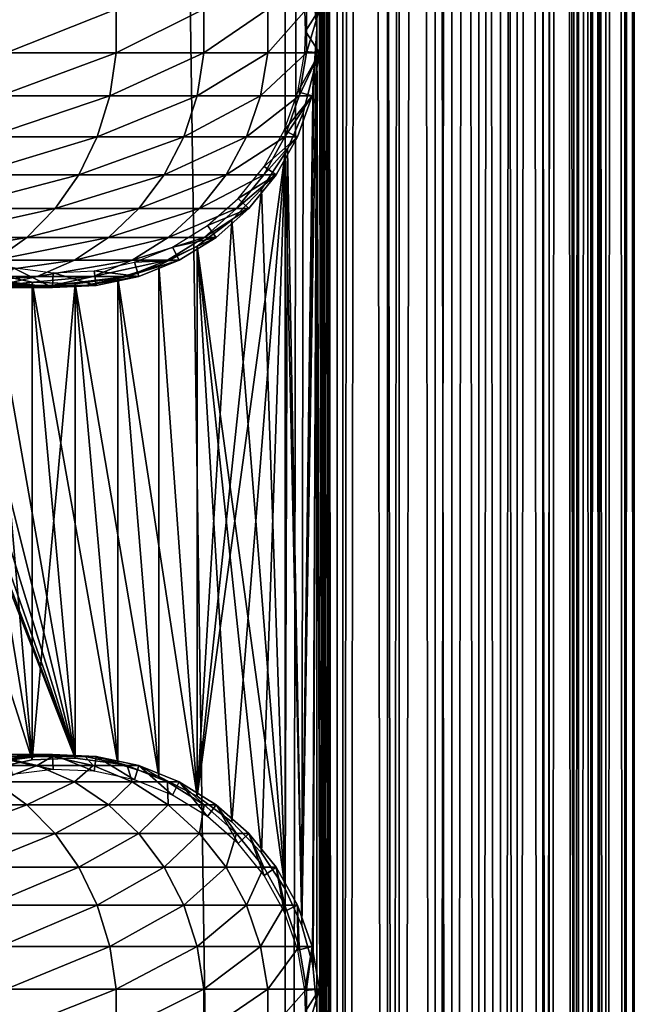
# Model space of a CAD drawing. Extents: x 0 to 600, y 0 to 1532.
# Drawn here: x 574 to 600, y 241 to 283 of the extents above; entities that cross this region are included whole.
import ezdxf

# ---------------------------------------------------------------- set-up
doc = ezdxf.new("R2010")
doc.units = 0
doc.header["$MEASUREMENT"] = 0

msp = doc.modelspace()

# ---------------------------------------------------------------- linework, layer by layer
for points in [[(563, 1.50001, 31.5), (585.000061, 1.50001, 31.5), (563, 1530.499878, 31.5)], [(563, 1530.499878, 31.5), (585.000061, 1.50001, 31.5), (585.000061, 1530.499878, 31.5)], [(585.000061, 1.50001, 30.000002), (563, 1.50001, 30.000002), (585.000061, 1530.499878, 30.000002)], [(585.000061, 1530.499878, 30.000002), (563, 1.50001, 30.000002), (563, 1530.499878, 30.000002)], [(587.222046, 1.50001, 31.684122), (587.222046, 1530.499878, 31.684122), (585.000061, 1530.499878, 31.5)], [(587.222046, 1.50001, 31.684122), (585.000061, 1530.499878, 31.5), (585.000061, 1.50001, 31.5)], [(587.468933, 1530.499878, 30.204582), (587.468933, 1.50001, 30.204582), (585.000061, 1.50001, 30.000002)], [(587.468933, 1530.499878, 30.204582), (585.000061, 1.50001, 30.000002), (585.000061, 1530.499878, 30.000002)], [(586.349609, 745.091675, 58.432369), (587.222046, 1530.499878, 58.31588), (587.222046, 1.50001, 58.31588)], [(586.349609, 367.089691, 59.939159), (587.468933, 1.50001, 59.795422), (587.468933, 1530.499878, 59.795422)], [(587.222046, 1.50001, 58.31588), (587.222046, 1530.499878, 58.31588), (589.383484, 1530.499878, 57.768536)], [(587.222046, 1.50001, 58.31588), (589.383484, 1530.499878, 57.768536), (589.383484, 1.50001, 57.768536)], [(589.383484, 1.50001, 32.231468), (589.383484, 1530.499878, 32.231468), (587.222046, 1530.499878, 31.684122)], [(589.383484, 1.50001, 32.231468), (587.222046, 1530.499878, 31.684122), (587.222046, 1.50001, 31.684122)], [(587.468933, 1530.499878, 59.795422), (587.468933, 1.50001, 59.795422), (589.870483, 1.50001, 59.18726)], [(587.468933, 1530.499878, 59.795422), (589.870483, 1.50001, 59.18726), (589.870483, 1530.499878, 59.18726)], [(589.870483, 1530.499878, 30.812744), (589.870483, 1.50001, 30.812744), (587.468933, 1.50001, 30.204582)], [(589.870483, 1530.499878, 30.812744), (587.468933, 1.50001, 30.204582), (587.468933, 1530.499878, 30.204582)], [(589.383484, 1.50001, 57.768536), (589.383484, 1530.499878, 57.768536), (591.425293, 1530.499878, 56.872898)], [(589.383484, 1.50001, 57.768536), (591.425293, 1530.499878, 56.872898), (591.425293, 1.50001, 56.872898)], [(591.425293, 1.50001, 33.127106), (591.425293, 1530.499878, 33.127106), (589.383484, 1530.499878, 32.231468)], [(591.425293, 1.50001, 33.127106), (589.383484, 1530.499878, 32.231468), (589.383484, 1.50001, 32.231468)], [(589.870483, 1530.499878, 59.18726), (589.870483, 1.50001, 59.18726), (592.139221, 1.50001, 58.192108)], [(589.870483, 1530.499878, 59.18726), (592.139221, 1.50001, 58.192108), (592.139221, 1530.499878, 58.192108)], [(592.139221, 1530.499878, 31.807896), (592.139221, 1.50001, 31.807896), (589.870483, 1.50001, 30.812744)], [(592.139221, 1530.499878, 31.807896), (589.870483, 1.50001, 30.812744), (589.870483, 1530.499878, 30.812744)], [(591.425293, 1.50001, 56.872898), (591.425293, 1530.499878, 56.872898), (593.29187, 1530.499878, 55.6534)], [(591.425293, 1.50001, 56.872898), (593.29187, 1530.499878, 55.6534), (593.29187, 1.50001, 55.6534)], [(593.29187, 1.50001, 34.346603), (593.29187, 1530.499878, 34.346603), (591.425293, 1530.499878, 33.127106)], [(593.29187, 1.50001, 34.346603), (591.425293, 1530.499878, 33.127106), (591.425293, 1.50001, 33.127106)], [(592.139221, 1530.499878, 58.192108), (592.139221, 1.50001, 58.192108), (594.213257, 1.50001, 56.837112)], [(592.139221, 1530.499878, 58.192108), (594.213257, 1.50001, 56.837112), (594.213257, 1530.499878, 56.837112)], [(594.213257, 1530.499878, 33.162891), (594.213257, 1.50001, 33.162891), (592.139221, 1.50001, 31.807896)], [(594.213257, 1530.499878, 33.162891), (592.139221, 1.50001, 31.807896), (592.139221, 1530.499878, 31.807896)], [(593.29187, 1.50001, 55.6534), (593.29187, 1530.499878, 55.6534), (594.932312, 1530.499878, 54.143303)], [(593.29187, 1.50001, 55.6534), (594.932312, 1530.499878, 54.143303), (594.932312, 1.50001, 54.143303)], [(594.932312, 1.50001, 35.856701), (594.932312, 1530.499878, 35.856701), (593.29187, 1530.499878, 34.346603)], [(594.932312, 1.50001, 35.856701), (593.29187, 1530.499878, 34.346603), (593.29187, 1.50001, 34.346603)], [(594.213257, 1530.499878, 56.837112), (594.213257, 1.50001, 56.837112), (596.035828, 1.50001, 55.159225)], [(594.213257, 1530.499878, 56.837112), (596.035828, 1.50001, 55.159225), (596.035828, 1530.499878, 55.159225)], [(596.035828, 1530.499878, 34.840778), (596.035828, 1.50001, 34.840778), (594.213257, 1.50001, 33.162891)], [(596.035828, 1530.499878, 34.840778), (594.213257, 1.50001, 33.162891), (594.213257, 1530.499878, 33.162891)], [(594.932312, 1.50001, 54.143303), (594.932312, 1530.499878, 54.143303), (596.301819, 1530.499878, 52.383804)], [(594.932312, 1.50001, 54.143303), (596.301819, 1530.499878, 52.383804), (596.301819, 1.50001, 52.383804)], [(596.301819, 1.50001, 37.616199), (596.301819, 1530.499878, 37.616199), (594.932312, 1530.499878, 35.856701)], [(596.301819, 1.50001, 37.616199), (594.932312, 1530.499878, 35.856701), (594.932312, 1.50001, 35.856701)], [(596.035828, 1530.499878, 55.159225), (596.035828, 1.50001, 55.159225), (597.557556, 1.50001, 53.204224)], [(596.035828, 1530.499878, 55.159225), (597.557556, 1.50001, 53.204224), (597.557556, 1530.499878, 53.204224)], [(597.557556, 1530.499878, 36.79578), (597.557556, 1.50001, 36.79578), (596.035828, 1.50001, 34.840778)], [(597.557556, 1530.499878, 36.79578), (596.035828, 1.50001, 34.840778), (596.035828, 1530.499878, 34.840778)], [(596.301819, 1.50001, 52.383804), (596.301819, 1530.499878, 52.383804), (597.362976, 1530.499878, 50.422894)], [(596.301819, 1.50001, 52.383804), (597.362976, 1530.499878, 50.422894), (597.362976, 1.50001, 50.422894)], [(597.362976, 1.50001, 39.57711), (597.362976, 1530.499878, 39.57711), (596.301819, 1530.499878, 37.616199)], [(597.362976, 1.50001, 39.57711), (596.301819, 1530.499878, 37.616199), (596.301819, 1.50001, 37.616199)], [(597.362976, 1.50001, 50.422894), (597.362976, 1530.499878, 50.422894), (598.086975, 1530.499878, 48.314056)], [(597.362976, 1.50001, 50.422894), (598.086975, 1530.499878, 48.314056), (598.086975, 1.50001, 48.314056)], [(598.086975, 1.50001, 41.685947), (598.086975, 1530.499878, 41.685947), (597.362976, 1530.499878, 39.57711)], [(598.086975, 1.50001, 41.685947), (597.362976, 1530.499878, 39.57711), (597.362976, 1.50001, 39.57711)], [(597.557556, 1530.499878, 53.204224), (597.557556, 1.50001, 53.204224), (598.736633, 1.50001, 51.025433)], [(597.557556, 1530.499878, 53.204224), (598.736633, 1.50001, 51.025433), (598.736633, 1530.499878, 51.025433)], [(598.736633, 1530.499878, 38.974571), (598.736633, 1.50001, 38.974571), (597.557556, 1.50001, 36.79578)], [(598.736633, 1530.499878, 38.974571), (597.557556, 1.50001, 36.79578), (597.557556, 1530.499878, 36.79578)], [(598.086975, 1.50001, 48.314056), (598.086975, 1530.499878, 48.314056), (598.453857, 1530.499878, 46.114826)], [(598.086975, 1.50001, 48.314056), (598.453857, 1530.499878, 46.114826), (598.453857, 1.50001, 46.114826)], [(598.453857, 1.50001, 43.885178), (598.453857, 1530.499878, 43.885178), (598.086975, 1530.499878, 41.685947)], [(598.453857, 1.50001, 43.885178), (598.086975, 1530.499878, 41.685947), (598.086975, 1.50001, 41.685947)], [(598.453857, 1.50001, 46.114826), (598.453857, 1530.499878, 46.114826), (598.453857, 1530.499878, 43.885178)], [(598.453857, 1.50001, 46.114826), (598.453857, 1530.499878, 43.885178), (598.453857, 1.50001, 43.885178)], [(598.736633, 1530.499878, 51.025433), (598.736633, 1.50001, 51.025433), (599.541016, 1.50001, 48.682285)], [(598.736633, 1530.499878, 51.025433), (599.541016, 1.50001, 48.682285), (599.541016, 1530.499878, 48.682285)], [(599.541016, 1530.499878, 41.317719), (599.541016, 1.50001, 41.317719), (598.736633, 1.50001, 38.974571)], [(599.541016, 1530.499878, 41.317719), (598.736633, 1.50001, 38.974571), (598.736633, 1530.499878, 38.974571)], [(599.541016, 1530.499878, 48.682285), (599.541016, 1.50001, 48.682285), (599.948792, 1.50001, 46.238689)], [(599.541016, 1530.499878, 48.682285), (599.948792, 1.50001, 46.238689), (599.948792, 1530.499878, 46.238689)], [(599.948792, 1530.499878, 43.761314), (599.948792, 1.50001, 43.761314), (599.541016, 1.50001, 41.317719)], [(599.948792, 1530.499878, 43.761314), (599.541016, 1.50001, 41.317719), (599.541016, 1530.499878, 41.317719)], [(599.948792, 1530.499878, 46.238689), (599.948792, 1.50001, 46.238689), (599.948792, 1.50001, 43.761314)], [(599.948792, 1530.499878, 46.238689), (599.948792, 1.50001, 43.761314), (599.948792, 1530.499878, 43.761314)], [(586.349609, 661.091675, 58.432369), (586.349609, 745.091675, 58.432369), (587.222046, 1.50001, 58.31588)], [(586.349609, 661.091675, 58.432369), (587.222046, 1.50001, 58.31588), (586.349609, 619.091675, 58.432369)], [(586.349609, 619.091675, 58.432369), (587.222046, 1.50001, 58.31588), (586.349609, 577.091675, 58.432369)], [(586.349609, 535.091675, 58.432369), (586.349609, 577.091675, 58.432369), (587.222046, 1.50001, 58.31588)], [(586.349609, 535.091675, 58.432369), (587.222046, 1.50001, 58.31588), (586.349609, 451.091705, 58.432369)], [(586.349609, 451.091705, 58.432369), (587.222046, 1.50001, 58.31588), (586.349609, 409.091705, 58.432369)], [(586.349609, 367.091705, 58.432369), (586.349609, 409.091705, 58.432369), (587.222046, 1.50001, 58.31588)], [(586.349609, 367.091705, 58.432369), (587.222046, 1.50001, 58.31588), (586.349609, 325.091675, 58.432369)], [(586.349609, 367.089691, 59.939159), (586.349609, 325.089661, 59.939159), (587.468933, 1.50001, 59.795422)], [(586.349609, 325.091675, 58.432369), (586.349609, 283.091705, 58.432369), (586.198669, 284.805542, 58.446674)], [(586.349609, 325.089661, 59.939159), (586.198853, 284.804718, 59.952019), (586.349609, 283.089661, 59.939159)], [(586.349609, 325.091675, 58.432369), (587.222046, 1.50001, 58.31588), (586.349609, 283.091705, 58.432369)], [(586.349609, 325.089661, 59.939159), (586.349609, 283.089661, 59.939159), (587.468933, 1.50001, 59.795422)], [(573.03656, 282.067108, 126.545372), (577.757385, 282.067108, 119.480186), (577.757385, 283.932861, 119.480186)], [(573.03656, 282.067108, 126.545372), (577.757385, 283.932861, 119.480186), (573.03656, 283.932861, 126.545372)], [(577.757385, 282.067108, 119.480186), (581.515564, 282.067108, 111.859261), (581.515564, 283.932861, 111.859261)], [(577.757385, 282.067108, 119.480186), (581.515564, 283.932861, 111.859261), (577.757385, 283.932861, 119.480186)], [(581.515564, 282.067108, 111.859261), (584.246887, 282.067108, 103.812988), (584.246887, 283.932861, 103.812988)], [(581.515564, 282.067108, 111.859261), (584.246887, 283.932861, 103.812988), (581.515564, 283.932861, 111.859261)], [(584.246887, 282.067108, 103.812988), (585.904602, 282.067108, 95.479027), (585.904602, 283.932861, 95.479027)], [(584.246887, 282.067108, 103.812988), (585.904602, 283.932861, 95.479027), (584.246887, 283.932861, 103.812988)], [(586.460327, 283.932861, 61.067001), (585.867554, 283, 56.567001), (585.8302, 283.879211, 56.567001)], [(586.460327, 282.067108, 61.067001), (585.867554, 283, 56.567001), (586.460327, 283.932861, 61.067001)], [(585.904602, 282.067108, 95.479027), (586.460327, 282.067108, 87), (586.460327, 283.932861, 87)], [(585.904602, 282.067108, 95.479027), (586.460327, 283.932861, 87), (585.904602, 283.932861, 95.479027)], [(586.460327, 282.067108, 87), (586.460327, 282.067108, 61.067001), (586.460327, 283.932861, 61.067001)], [(586.460327, 282.067108, 87), (586.460327, 283.932861, 61.067001), (586.460327, 283.932861, 87)], [(586.349609, 283.091705, 58.432369), (586.158386, 243.029953, 58.450207), (585.710266, 244.670593, 58.481304)], [(586.349609, 283.091705, 58.432369), (585.710266, 244.670593, 58.481304), (586.231567, 281.401367, 58.443707)], [(586.23114, 281.398132, 59.949398), (585.710388, 244.670059, 59.98317), (586.349609, 283.089661, 59.939159)], [(586.349609, 283.089661, 59.939159), (585.710388, 244.670059, 59.98317), (586.158508, 243.029327, 59.955196)], [(586.460327, 282.067108, 61.067001), (585.8302, 282.120758, 56.567001), (585.867554, 283, 56.567001)], [(586.198669, 242.805542, 58.446674), (586.158386, 243.029953, 58.450207), (586.349609, 283.091705, 58.432369)], [(586.349609, 283.089661, 59.939159), (586.158508, 243.029327, 59.955196), (586.198853, 242.804733, 59.952019)], [(586.349609, 241.091705, 58.432369), (586.198669, 242.805542, 58.446674), (586.349609, 283.091705, 58.432369)], [(586.198853, 242.804733, 59.952019), (586.349609, 241.089676, 59.939159), (586.349609, 283.089661, 59.939159)], [(586.349609, 241.091705, 58.432369), (586.349609, 283.091705, 58.432369), (587.222046, 1.50001, 58.31588)], [(587.468933, 1.50001, 59.795422), (586.349609, 283.089661, 59.939159), (586.349609, 241.089676, 59.939159)], [(572.786377, 280.228241, 126.353416), (577.484253, 280.228241, 119.322533), (577.757385, 282.067108, 119.480186)], [(572.786377, 280.228241, 126.353416), (577.757385, 282.067108, 119.480186), (573.03656, 282.067108, 126.545372)], [(577.484253, 280.228241, 119.322533), (581.224243, 280.228241, 111.738602), (581.515564, 282.067108, 111.859261)], [(577.484253, 280.228241, 119.322533), (581.515564, 282.067108, 111.859261), (577.757385, 282.067108, 119.480186)], [(581.224243, 280.228241, 111.738602), (583.942383, 280.228241, 103.731377), (584.246887, 282.067108, 103.812988)], [(581.224243, 280.228241, 111.738602), (584.246887, 282.067108, 103.812988), (581.515564, 282.067108, 111.859261)], [(583.942383, 280.228241, 103.731377), (585.592041, 280.228241, 95.437874), (585.904602, 282.067108, 95.479027)], [(583.942383, 280.228241, 103.731377), (585.904602, 282.067108, 95.479027), (584.246887, 282.067108, 103.812988)], [(585.53302, 280.387604, 56.567001), (585.8302, 282.120758, 56.567001), (586.460327, 282.067108, 61.067001)], [(586.14502, 280.228241, 61.067001), (585.53302, 280.387604, 56.567001), (586.460327, 282.067108, 61.067001)], [(585.592041, 280.228241, 95.437874), (586.14502, 280.228241, 87), (586.460327, 282.067108, 87)], [(585.592041, 280.228241, 95.437874), (586.460327, 282.067108, 87), (585.904602, 282.067108, 95.479027)], [(586.14502, 280.228241, 87), (586.14502, 280.228241, 61.067001), (586.460327, 282.067108, 61.067001)], [(586.14502, 280.228241, 87), (586.460327, 282.067108, 61.067001), (586.460327, 282.067108, 87)], [(586.231567, 281.401367, 58.443707), (585.710266, 244.670593, 58.481304), (586.193909, 281.166107, 58.447109)], [(585.710266, 244.670593, 58.481304), (585.768677, 279.496277, 58.4781), (586.193909, 281.166107, 58.447109)], [(586.23114, 281.398132, 59.949398), (586.193665, 281.164612, 59.952435), (585.710388, 244.670059, 59.98317)], [(585.768127, 279.494324, 59.980324), (585.710388, 244.670059, 59.98317), (586.193665, 281.164612, 59.952435)], [(572.293274, 278.469086, 125.975044), (576.946045, 278.469086, 119.011757), (577.484253, 280.228241, 119.322533)], [(572.293274, 278.469086, 125.975044), (577.484253, 280.228241, 119.322533), (572.786377, 280.228241, 126.353416)], [(576.946045, 278.469086, 119.011757), (580.650024, 278.469086, 111.50074), (581.224243, 280.228241, 111.738602)], [(576.946045, 278.469086, 119.011757), (581.224243, 280.228241, 111.738602), (577.484253, 280.228241, 119.322533)], [(580.650024, 278.469086, 111.50074), (583.34198, 278.469086, 103.570503), (583.942383, 280.228241, 103.731377)], [(580.650024, 278.469086, 111.50074), (583.942383, 280.228241, 103.731377), (581.224243, 280.228241, 111.738602)], [(583.34198, 278.469086, 103.570503), (584.97583, 278.469086, 95.35675), (585.592041, 280.228241, 95.437874)], [(583.34198, 278.469086, 103.570503), (585.592041, 280.228241, 95.437874), (583.942383, 280.228241, 103.731377)], [(586.14502, 280.228241, 61.067001), (584.947205, 278.729584, 56.567001), (585.53302, 280.387604, 56.567001)], [(585.523499, 278.469086, 61.067001), (584.947205, 278.729584, 56.567001), (586.14502, 280.228241, 61.067001)], [(584.97583, 278.469086, 95.35675), (585.523499, 278.469086, 87), (586.14502, 280.228241, 87)], [(584.97583, 278.469086, 95.35675), (586.14502, 280.228241, 87), (585.592041, 280.228241, 95.437874)], [(585.523499, 278.469086, 87), (585.523499, 278.469086, 61.067001), (586.14502, 280.228241, 61.067001)], [(585.523499, 278.469086, 87), (586.14502, 280.228241, 61.067001), (586.14502, 280.228241, 87)], [(585.097656, 277.939606, 59.999683), (585.710388, 244.670059, 59.98317), (585.768127, 279.494324, 59.980324)], [(585.710266, 244.670593, 58.481304), (585.099487, 277.943085, 58.499634), (585.768677, 279.496277, 58.4781)], [(575.995544, 251.838684, 58.500004), (565.616943, 278.522461, 58.500004), (566.517944, 276.913544, 58.500004)], [(575.995544, 251.838684, 58.500004), (574.153076, 251.766052, 58.500004), (565.616943, 278.522461, 58.500004)], [(565.616943, 278.522461, 58.500004), (574.153076, 251.766052, 58.500004), (572.349426, 251.382507, 58.500004)], [(585.523499, 278.469086, 61.067001), (584.089661, 277.194397, 56.567001), (584.947205, 278.729584, 56.567001)], [(571.571411, 276.840271, 125.421135), (576.157959, 276.840271, 118.556808), (576.946045, 278.469086, 119.011757)], [(571.571411, 276.840271, 125.421135), (576.946045, 278.469086, 119.011757), (572.293274, 278.469086, 125.975044)], [(576.157959, 276.840271, 118.556808), (579.809387, 276.840271, 111.152527), (580.650024, 278.469086, 111.50074)], [(576.157959, 276.840271, 118.556808), (580.650024, 278.469086, 111.50074), (576.946045, 278.469086, 119.011757)], [(579.809387, 276.840271, 111.152527), (582.463074, 276.840271, 103.335007), (583.34198, 278.469086, 103.570503)], [(579.809387, 276.840271, 111.152527), (583.34198, 278.469086, 103.570503), (580.650024, 278.469086, 111.50074)], [(582.463074, 276.840271, 103.335007), (584.073669, 276.840271, 95.237984), (584.97583, 278.469086, 95.35675)], [(582.463074, 276.840271, 103.335007), (584.97583, 278.469086, 95.35675), (583.34198, 278.469086, 103.570503)], [(584.073669, 276.840271, 95.237984), (584.613647, 276.840271, 87), (585.523499, 278.469086, 87)], [(584.073669, 276.840271, 95.237984), (585.523499, 278.469086, 87), (584.97583, 278.469086, 95.35675)], [(584.613647, 276.840271, 61.067001), (584.089661, 277.194397, 56.567001), (585.523499, 278.469086, 61.067001)], [(584.613647, 276.840271, 87), (584.613647, 276.840271, 61.067001), (585.523499, 278.469086, 61.067001)], [(584.613647, 276.840271, 87), (585.523499, 278.469086, 61.067001), (585.523499, 278.469086, 87)], [(582.70575, 249.11174, 60.000004), (585.000061, 277.758575, 60.000004), (581.228027, 250.214783, 60.000004)], [(581.228027, 250.214783, 60.000004), (585.000061, 277.758575, 60.000004), (583.975281, 276.225555, 60.000004)], [(583.975281, 247.774429, 60.000004), (585.000061, 277.758575, 60.000004), (582.70575, 249.11174, 60.000004)], [(583.975281, 276.225555, 58.500004), (585.000061, 277.758575, 58.500004), (585.000061, 246.241425, 58.500004)], [(583.975281, 247.774429, 60.000004), (585.000061, 246.241425, 60.000004), (585.000061, 277.758575, 60.000004)], [(585.000061, 277.758575, 58.500004), (585.099487, 277.943085, 58.499634), (585.710266, 244.670593, 58.481304)], [(585.000061, 277.758575, 60.000004), (585.000061, 246.241425, 60.000004), (585.097656, 277.939606, 59.999683)], [(585.097656, 277.939606, 59.999683), (585.000061, 246.241425, 60.000004), (585.710388, 244.670059, 59.98317)], [(585.710266, 244.670593, 58.481304), (585.000061, 246.241425, 58.500004), (585.000061, 277.758575, 58.500004)], [(566.517944, 276.913544, 58.500004), (567.678345, 275.480469, 58.500004), (575.995544, 251.838684, 58.500004)], [(570.641541, 275.388672, 124.707611), (575.143005, 275.388672, 117.970757), (576.157959, 276.840271, 118.556808)], [(570.641541, 275.388672, 124.707611), (576.157959, 276.840271, 118.556808), (571.571411, 276.840271, 125.421135)], [(575.143005, 275.388672, 117.970757), (578.726501, 275.388672, 110.703995), (579.809387, 276.840271, 111.152527)], [(575.143005, 275.388672, 117.970757), (579.809387, 276.840271, 111.152527), (576.157959, 276.840271, 118.556808)], [(578.726501, 275.388672, 110.703995), (581.330872, 275.388672, 103.031647), (582.463074, 276.840271, 103.335007)], [(578.726501, 275.388672, 110.703995), (582.463074, 276.840271, 103.335007), (579.809387, 276.840271, 111.152527)], [(581.330872, 275.388672, 103.031647), (582.911621, 275.388672, 95.084991), (584.073669, 276.840271, 95.237984)], [(581.330872, 275.388672, 103.031647), (584.073669, 276.840271, 95.237984), (582.463074, 276.840271, 103.335007)], [(582.911621, 275.388672, 95.084991), (583.441467, 275.388672, 87), (584.613647, 276.840271, 87)], [(582.911621, 275.388672, 95.084991), (584.613647, 276.840271, 87), (584.073669, 276.840271, 95.237984)], [(584.613647, 276.840271, 61.067001), (582.984924, 275.826263, 56.567001), (584.089661, 277.194397, 56.567001)], [(583.441467, 275.388672, 61.067001), (582.984924, 275.826263, 56.567001), (584.613647, 276.840271, 61.067001)], [(583.441467, 275.388672, 87), (583.441467, 275.388672, 61.067001), (584.613647, 276.840271, 61.067001)], [(583.441467, 275.388672, 87), (584.613647, 276.840271, 61.067001), (584.613647, 276.840271, 87)], [(581.228027, 250.214783, 60.000004), (583.975281, 276.225555, 60.000004), (582.70575, 274.888245, 60.000004)], [(583.975281, 276.225555, 58.500004), (585.000061, 246.241425, 58.500004), (582.70575, 274.888245, 58.500004)], [(583.441467, 275.388672, 61.067001), (581.664917, 274.66449, 56.567001), (582.984924, 275.826263, 56.567001)], [(575.995544, 251.838684, 58.500004), (567.678345, 275.480469, 58.500004), (569.064636, 274.264587, 58.500004)], [(569.530396, 274.156036, 123.855011), (573.930054, 274.156036, 117.270485), (575.143005, 275.388672, 117.970757)], [(569.530396, 274.156036, 123.855011), (575.143005, 275.388672, 117.970757), (570.641541, 275.388672, 124.707611)], [(573.930054, 274.156036, 117.270485), (577.432556, 274.156036, 110.168022), (578.726501, 275.388672, 110.703995)], [(573.930054, 274.156036, 117.270485), (578.726501, 275.388672, 110.703995), (575.143005, 275.388672, 117.970757)], [(577.432556, 274.156036, 110.168022), (579.978088, 274.156036, 102.669159), (581.330872, 275.388672, 103.031647)], [(577.432556, 274.156036, 110.168022), (581.330872, 275.388672, 103.031647), (578.726501, 275.388672, 110.703995)], [(579.978088, 274.156036, 102.669159), (581.523071, 274.156036, 94.902191), (582.911621, 275.388672, 95.084991)], [(579.978088, 274.156036, 102.669159), (582.911621, 275.388672, 95.084991), (581.330872, 275.388672, 103.031647)], [(581.523071, 274.156036, 94.902191), (582.040955, 274.156036, 87), (583.441467, 275.388672, 87)], [(581.523071, 274.156036, 94.902191), (583.441467, 275.388672, 87), (582.911621, 275.388672, 95.084991)], [(582.040955, 274.156036, 61.067001), (581.664917, 274.66449, 56.567001), (583.441467, 275.388672, 61.067001)], [(582.040955, 274.156036, 87), (582.040955, 274.156036, 61.067001), (583.441467, 275.388672, 61.067001)], [(582.040955, 274.156036, 87), (583.441467, 275.388672, 61.067001), (583.441467, 275.388672, 87)], [(582.70575, 274.888245, 58.500004), (585.000061, 246.241425, 58.500004), (581.228027, 273.785217, 58.500004)], [(582.70575, 274.888245, 60.000004), (581.228027, 273.785217, 60.000004), (581.228027, 250.214783, 60.000004)], [(582.040955, 274.156036, 61.067001), (580.167542, 273.742523, 56.567001), (581.664917, 274.66449, 56.567001)], [(568.269958, 273.177795, 122.887848), (572.554138, 273.177795, 116.476128), (573.930054, 274.156036, 117.270485)], [(568.269958, 273.177795, 122.887848), (573.930054, 274.156036, 117.270485), (569.530396, 274.156036, 123.855011)], [(575.995544, 251.838684, 58.500004), (569.064636, 274.264587, 58.500004), (570.636719, 273.300964, 58.500004)], [(572.554138, 273.177795, 116.476128), (575.964783, 273.177795, 109.560051), (577.432556, 274.156036, 110.168022)], [(572.554138, 273.177795, 116.476128), (577.432556, 274.156036, 110.168022), (573.930054, 274.156036, 117.270485)], [(575.964783, 273.177795, 109.560051), (578.443542, 273.177795, 102.257965), (579.978088, 274.156036, 102.669159)], [(575.964783, 273.177795, 109.560051), (579.978088, 274.156036, 102.669159), (577.432556, 274.156036, 110.168022)], [(578.443542, 273.177795, 102.257965), (579.947937, 273.177795, 94.694809), (581.523071, 274.156036, 94.902191)], [(578.443542, 273.177795, 102.257965), (581.523071, 274.156036, 94.902191), (579.978088, 274.156036, 102.669159)], [(579.947937, 273.177795, 94.694809), (580.452271, 273.177795, 87), (582.040955, 274.156036, 87)], [(579.947937, 273.177795, 94.694809), (582.040955, 274.156036, 87), (581.523071, 274.156036, 94.902191)], [(580.452271, 273.177795, 61.067001), (580.167542, 273.742523, 56.567001), (582.040955, 274.156036, 61.067001)], [(580.452271, 273.177795, 87), (580.452271, 273.177795, 61.067001), (582.040955, 274.156036, 61.067001)], [(580.452271, 273.177795, 87), (582.040955, 274.156036, 61.067001), (582.040955, 274.156036, 87)], [(580.452271, 273.177795, 61.067001), (578.535889, 273.086884, 56.567001), (580.167542, 273.742523, 56.567001)], [(581.228027, 250.214783, 58.500004), (579.5849, 272.948334, 58.500004), (581.228027, 273.785217, 58.500004)], [(581.228027, 250.214783, 60.000004), (581.228027, 273.785217, 60.000004), (579.5849, 272.948334, 60.000004)], [(582.70575, 249.11174, 58.500004), (581.228027, 250.214783, 58.500004), (581.228027, 273.785217, 58.500004)], [(581.228027, 273.785217, 58.500004), (585.000061, 246.241425, 58.500004), (583.975281, 247.774429, 58.500004)], [(581.228027, 273.785217, 58.500004), (583.975281, 247.774429, 58.500004), (582.70575, 249.11174, 58.500004)], [(570.636719, 273.300964, 58.500004), (572.349426, 272.617523, 58.500004), (575.995544, 251.838684, 58.500004)], [(572.349426, 272.617523, 60.000004), (570.636719, 273.300964, 60.000004), (574.153076, 251.766052, 60.000004)], [(574.153076, 251.766052, 60.000004), (570.636719, 273.300964, 60.000004), (572.349426, 251.382507, 60.000004)], [(571.054932, 272.482147, 115.610527), (574.365356, 272.482147, 108.897552), (575.964783, 273.177795, 109.560051)], [(571.054932, 272.482147, 115.610527), (575.964783, 273.177795, 109.560051), (572.554138, 273.177795, 116.476128)], [(574.365356, 272.482147, 108.897552), (576.77124, 272.482147, 101.809906), (578.443542, 273.177795, 102.257965)], [(574.365356, 272.482147, 108.897552), (578.443542, 273.177795, 102.257965), (575.964783, 273.177795, 109.560051)], [(576.77124, 272.482147, 101.809906), (578.231567, 272.482147, 94.468849), (579.947937, 273.177795, 94.694809)], [(576.77124, 272.482147, 101.809906), (579.947937, 273.177795, 94.694809), (578.443542, 273.177795, 102.257965)], [(578.721069, 272.482147, 61.067001), (576.816895, 272.7164, 56.567001), (578.535889, 273.086884, 56.567001)], [(578.231567, 272.482147, 94.468849), (578.721069, 272.482147, 87), (580.452271, 273.177795, 87)], [(578.231567, 272.482147, 94.468849), (580.452271, 273.177795, 87), (579.947937, 273.177795, 94.694809)], [(578.721069, 272.482147, 61.067001), (578.535889, 273.086884, 56.567001), (580.452271, 273.177795, 61.067001)], [(578.721069, 272.482147, 87), (578.721069, 272.482147, 61.067001), (580.452271, 273.177795, 61.067001)], [(578.721069, 272.482147, 87), (580.452271, 273.177795, 61.067001), (580.452271, 273.177795, 87)], [(575.995544, 251.838684, 58.500004), (572.349426, 272.617523, 58.500004), (574.153076, 272.233948, 58.500004)], [(574.153076, 251.766052, 60.000004), (574.153076, 272.233948, 60.000004), (572.349426, 272.617523, 60.000004)], [(573.182556, 272.246887, 61.067001), (573.315735, 272.865112, 56.567001), (575.033203, 272.009918, 61.067001)], [(575.033203, 272.009918, 61.067001), (573.315735, 272.865112, 56.567001), (575.059998, 272.641785, 56.567001)], [(575.033203, 272.009918, 61.067001), (575.059998, 272.641785, 56.567001), (576.897217, 272.089081, 61.067001)], [(576.897217, 272.089081, 61.067001), (575.059998, 272.641785, 56.567001), (576.816895, 272.7164, 56.567001)], [(576.897217, 272.089081, 61.067001), (576.816895, 272.7164, 56.567001), (578.721069, 272.482147, 61.067001)], [(581.228027, 250.214783, 58.500004), (577.82373, 272.401764, 58.500004), (579.5849, 272.948334, 58.500004)], [(579.5849, 251.051666, 60.000004), (579.5849, 272.948334, 60.000004), (577.82373, 272.401764, 60.000004)], [(581.228027, 250.214783, 60.000004), (579.5849, 272.948334, 60.000004), (579.5849, 251.051666, 60.000004)], [(569.475403, 272.089081, 114.698593), (572.680359, 272.089081, 108.199593), (574.365356, 272.482147, 108.897552)], [(569.475403, 272.089081, 114.698593), (574.365356, 272.482147, 108.897552), (571.054932, 272.482147, 115.610527)], [(571.421509, 272.246887, 100.376427), (572.740356, 272.246887, 93.745926), (574.575195, 272.009918, 93.98748)], [(571.421509, 272.246887, 100.376427), (574.575195, 272.009918, 93.98748), (573.209045, 272.009918, 100.855392)], [(572.680359, 272.089081, 108.199593), (575.009583, 272.089081, 101.337852), (576.77124, 272.482147, 101.809906)], [(572.680359, 272.089081, 108.199593), (576.77124, 272.482147, 101.809906), (574.365356, 272.482147, 108.897552)], [(572.740356, 272.246887, 93.745926), (573.182556, 272.246887, 87), (575.033203, 272.009918, 87)], [(572.740356, 272.246887, 93.745926), (575.033203, 272.009918, 87), (574.575195, 272.009918, 93.98748)], [(573.182556, 272.246887, 87), (573.182556, 272.246887, 61.067001), (575.033203, 272.009918, 61.067001)], [(573.182556, 272.246887, 87), (575.033203, 272.009918, 61.067001), (575.033203, 272.009918, 87)], [(575.995544, 251.838684, 58.500004), (574.153076, 272.233948, 58.500004), (577.82373, 251.598236, 58.500004)], [(577.82373, 251.598236, 58.500004), (574.153076, 272.233948, 58.500004), (575.995544, 272.161316, 58.500004)], [(574.153076, 251.766052, 60.000004), (575.995544, 272.161316, 60.000004), (574.153076, 272.233948, 60.000004)], [(575.009583, 272.089081, 101.337852), (576.423279, 272.089081, 94.230789), (578.231567, 272.482147, 94.468849)], [(575.009583, 272.089081, 101.337852), (578.231567, 272.482147, 94.468849), (576.77124, 272.482147, 101.809906)], [(579.5849, 251.051666, 58.500004), (575.995544, 272.161316, 58.500004), (577.82373, 272.401764, 58.500004)], [(577.82373, 251.598236, 60.000004), (577.82373, 272.401764, 60.000004), (575.995544, 272.161316, 60.000004)], [(576.423279, 272.089081, 94.230789), (576.897217, 272.089081, 87), (578.721069, 272.482147, 87)], [(576.423279, 272.089081, 94.230789), (578.721069, 272.482147, 87), (578.231567, 272.482147, 94.468849)], [(576.897217, 272.089081, 87), (576.897217, 272.089081, 61.067001), (578.721069, 272.482147, 61.067001)], [(576.897217, 272.089081, 87), (578.721069, 272.482147, 61.067001), (578.721069, 272.482147, 87)], [(579.5849, 251.051666, 58.500004), (577.82373, 272.401764, 58.500004), (581.228027, 250.214783, 58.500004)], [(579.5849, 251.051666, 60.000004), (577.82373, 272.401764, 60.000004), (577.82373, 251.598236, 60.000004)], [(570.958191, 272.009918, 107.486252), (573.209045, 272.009918, 100.855392), (575.009583, 272.089081, 101.337852)], [(570.958191, 272.009918, 107.486252), (575.009583, 272.089081, 101.337852), (572.680359, 272.089081, 108.199593)], [(573.209045, 272.009918, 100.855392), (574.575195, 272.009918, 93.98748), (576.423279, 272.089081, 94.230789)], [(573.209045, 272.009918, 100.855392), (576.423279, 272.089081, 94.230789), (575.009583, 272.089081, 101.337852)], [(575.995544, 251.838684, 60.000004), (575.995544, 272.161316, 60.000004), (574.153076, 251.766052, 60.000004)], [(574.575195, 272.009918, 93.98748), (575.033203, 272.009918, 87), (576.897217, 272.089081, 87)], [(574.575195, 272.009918, 93.98748), (576.897217, 272.089081, 87), (576.423279, 272.089081, 94.230789)], [(575.033203, 272.009918, 87), (575.033203, 272.009918, 61.067001), (576.897217, 272.089081, 61.067001)], [(575.033203, 272.009918, 87), (576.897217, 272.089081, 61.067001), (576.897217, 272.089081, 87)], [(577.82373, 251.598236, 58.500004), (575.995544, 272.161316, 58.500004), (579.5849, 251.051666, 58.500004)], [(577.82373, 251.598236, 60.000004), (575.995544, 272.161316, 60.000004), (575.995544, 251.838684, 60.000004)], [(572.680359, 251.910889, 108.199593), (575.009583, 251.910889, 101.337852), (573.209045, 251.990082, 100.855392)], [(574.575195, 251.990082, 93.98748), (573.182556, 251.753098, 87), (572.740356, 251.753098, 93.745926)], [(573.209045, 251.990082, 100.855392), (574.575195, 251.990082, 93.98748), (572.740356, 251.753098, 93.745926)], [(575.033203, 251.990082, 61.067001), (575.059998, 251.358215, 56.567001), (573.182556, 251.753098, 61.067001)], [(575.033203, 251.990082, 87), (575.033203, 251.990082, 61.067001), (573.182556, 251.753098, 61.067001)], [(575.033203, 251.990082, 87), (573.182556, 251.753098, 61.067001), (573.182556, 251.753098, 87)], [(574.575195, 251.990082, 93.98748), (575.033203, 251.990082, 87), (573.182556, 251.753098, 87)], [(575.009583, 251.910889, 101.337852), (574.575195, 251.990082, 93.98748), (573.209045, 251.990082, 100.855392)], [(576.423279, 251.910889, 94.230789), (575.033203, 251.990082, 87), (574.575195, 251.990082, 93.98748)], [(575.009583, 251.910889, 101.337852), (576.423279, 251.910889, 94.230789), (574.575195, 251.990082, 93.98748)], [(576.897217, 251.910889, 61.067001), (576.816895, 251.283585, 56.567001), (575.033203, 251.990082, 61.067001)], [(575.033203, 251.990082, 61.067001), (576.816895, 251.283585, 56.567001), (575.059998, 251.358215, 56.567001)], [(576.897217, 251.910889, 87), (576.897217, 251.910889, 61.067001), (575.033203, 251.990082, 61.067001)], [(576.897217, 251.910889, 87), (575.033203, 251.990082, 61.067001), (575.033203, 251.990082, 87)], [(576.423279, 251.910889, 94.230789), (576.897217, 251.910889, 87), (575.033203, 251.990082, 87)], [(571.054932, 251.517838, 115.610527), (574.365356, 251.517838, 108.897552), (572.680359, 251.910889, 108.199593)], [(572.554138, 250.822189, 116.476128), (574.365356, 251.517838, 108.897552), (571.054932, 251.517838, 115.610527)], [(572.554138, 250.822189, 116.476128), (575.964783, 250.822189, 109.560051), (574.365356, 251.517838, 108.897552)], [(574.365356, 251.517838, 108.897552), (575.009583, 251.910889, 101.337852), (572.680359, 251.910889, 108.199593)], [(573.182556, 251.753098, 61.067001), (575.059998, 251.358215, 56.567001), (573.315735, 251.134872, 56.567001)], [(574.365356, 251.517838, 108.897552), (576.77124, 251.517838, 101.809906), (575.009583, 251.910889, 101.337852)], [(575.964783, 250.822189, 109.560051), (576.77124, 251.517838, 101.809906), (574.365356, 251.517838, 108.897552)], [(576.77124, 251.517838, 101.809906), (576.423279, 251.910889, 94.230789), (575.009583, 251.910889, 101.337852)], [(575.964783, 250.822189, 109.560051), (578.443542, 250.822189, 102.257965), (576.77124, 251.517838, 101.809906)], [(578.231567, 251.517838, 94.468849), (576.897217, 251.910889, 87), (576.423279, 251.910889, 94.230789)], [(576.77124, 251.517838, 101.809906), (578.231567, 251.517838, 94.468849), (576.423279, 251.910889, 94.230789)], [(578.443542, 250.822189, 102.257965), (578.231567, 251.517838, 94.468849), (576.77124, 251.517838, 101.809906)], [(576.897217, 251.910889, 61.067001), (578.535889, 250.913116, 56.567001), (576.816895, 251.283585, 56.567001)], [(578.721069, 251.517838, 61.067001), (578.535889, 250.913116, 56.567001), (576.897217, 251.910889, 61.067001)], [(578.721069, 251.517838, 87), (578.721069, 251.517838, 61.067001), (576.897217, 251.910889, 61.067001)], [(578.721069, 251.517838, 87), (576.897217, 251.910889, 61.067001), (576.897217, 251.910889, 87)], [(578.231567, 251.517838, 94.468849), (578.721069, 251.517838, 87), (576.897217, 251.910889, 87)], [(579.947937, 250.822189, 94.694809), (578.721069, 251.517838, 87), (578.231567, 251.517838, 94.468849)], [(578.443542, 250.822189, 102.257965), (579.947937, 250.822189, 94.694809), (578.231567, 251.517838, 94.468849)], [(578.721069, 251.517838, 61.067001), (580.167542, 250.257462, 56.567001), (578.535889, 250.913116, 56.567001)], [(580.452271, 250.822189, 61.067001), (580.167542, 250.257462, 56.567001), (578.721069, 251.517838, 61.067001)], [(580.452271, 250.822189, 87), (580.452271, 250.822189, 61.067001), (578.721069, 251.517838, 61.067001)], [(580.452271, 250.822189, 87), (578.721069, 251.517838, 61.067001), (578.721069, 251.517838, 87)], [(579.947937, 250.822189, 94.694809), (580.452271, 250.822189, 87), (578.721069, 251.517838, 87)], [(569.530396, 249.843948, 123.855011), (573.930054, 249.843948, 117.270485), (572.554138, 250.822189, 116.476128)], [(573.930054, 249.843948, 117.270485), (575.964783, 250.822189, 109.560051), (572.554138, 250.822189, 116.476128)], [(573.930054, 249.843948, 117.270485), (577.432556, 249.843948, 110.168022), (575.964783, 250.822189, 109.560051)], [(577.432556, 249.843948, 110.168022), (578.443542, 250.822189, 102.257965), (575.964783, 250.822189, 109.560051)], [(577.432556, 249.843948, 110.168022), (579.978088, 249.843948, 102.669159), (578.443542, 250.822189, 102.257965)], [(579.978088, 249.843948, 102.669159), (579.947937, 250.822189, 94.694809), (578.443542, 250.822189, 102.257965)], [(581.523071, 249.843948, 94.902191), (580.452271, 250.822189, 87), (579.947937, 250.822189, 94.694809)], [(579.978088, 249.843948, 102.669159), (581.523071, 249.843948, 94.902191), (579.947937, 250.822189, 94.694809)], [(580.452271, 250.822189, 61.067001), (581.664917, 249.335495, 56.567001), (580.167542, 250.257462, 56.567001)], [(582.040955, 249.843948, 61.067001), (581.664917, 249.335495, 56.567001), (580.452271, 250.822189, 61.067001)], [(582.040955, 249.843948, 87), (582.040955, 249.843948, 61.067001), (580.452271, 250.822189, 61.067001)], [(582.040955, 249.843948, 87), (580.452271, 250.822189, 61.067001), (580.452271, 250.822189, 87)], [(581.523071, 249.843948, 94.902191), (582.040955, 249.843948, 87), (580.452271, 250.822189, 87)], [(570.641541, 248.611328, 124.707611), (573.930054, 249.843948, 117.270485), (569.530396, 249.843948, 123.855011)], [(570.641541, 248.611328, 124.707611), (575.143005, 248.611328, 117.970757), (573.930054, 249.843948, 117.270485)], [(575.143005, 248.611328, 117.970757), (577.432556, 249.843948, 110.168022), (573.930054, 249.843948, 117.270485)], [(575.143005, 248.611328, 117.970757), (578.726501, 248.611328, 110.703995), (577.432556, 249.843948, 110.168022)], [(578.726501, 248.611328, 110.703995), (579.978088, 249.843948, 102.669159), (577.432556, 249.843948, 110.168022)], [(578.726501, 248.611328, 110.703995), (581.330872, 248.611328, 103.031647), (579.978088, 249.843948, 102.669159)], [(581.330872, 248.611328, 103.031647), (581.523071, 249.843948, 94.902191), (579.978088, 249.843948, 102.669159)], [(581.330872, 248.611328, 103.031647), (582.911621, 248.611328, 95.084991), (581.523071, 249.843948, 94.902191)], [(582.911621, 248.611328, 95.084991), (582.040955, 249.843948, 87), (581.523071, 249.843948, 94.902191)], [(582.040955, 249.843948, 61.067001), (582.984924, 248.173706, 56.567001), (581.664917, 249.335495, 56.567001)], [(583.441467, 248.611328, 61.067001), (582.984924, 248.173706, 56.567001), (582.040955, 249.843948, 61.067001)], [(583.441467, 248.611328, 87), (583.441467, 248.611328, 61.067001), (582.040955, 249.843948, 61.067001)], [(583.441467, 248.611328, 87), (582.040955, 249.843948, 61.067001), (582.040955, 249.843948, 87)], [(582.911621, 248.611328, 95.084991), (583.441467, 248.611328, 87), (582.040955, 249.843948, 87)], [(571.571411, 247.159714, 125.421135), (575.143005, 248.611328, 117.970757), (570.641541, 248.611328, 124.707611)], [(571.571411, 247.159714, 125.421135), (576.157959, 247.159714, 118.556808), (575.143005, 248.611328, 117.970757)], [(576.157959, 247.159714, 118.556808), (578.726501, 248.611328, 110.703995), (575.143005, 248.611328, 117.970757)], [(576.157959, 247.159714, 118.556808), (579.809387, 247.159714, 111.152527), (578.726501, 248.611328, 110.703995)], [(579.809387, 247.159714, 111.152527), (581.330872, 248.611328, 103.031647), (578.726501, 248.611328, 110.703995)], [(579.809387, 247.159714, 111.152527), (582.463074, 247.159714, 103.335007), (581.330872, 248.611328, 103.031647)], [(582.463074, 247.159714, 103.335007), (582.911621, 248.611328, 95.084991), (581.330872, 248.611328, 103.031647)], [(582.463074, 247.159714, 103.335007), (584.073669, 247.159714, 95.237984), (582.911621, 248.611328, 95.084991)], [(584.073669, 247.159714, 95.237984), (583.441467, 248.611328, 87), (582.911621, 248.611328, 95.084991)], [(583.441467, 248.611328, 61.067001), (584.089661, 246.805573, 56.567001), (582.984924, 248.173706, 56.567001)], [(584.613647, 247.159714, 61.067001), (584.089661, 246.805573, 56.567001), (583.441467, 248.611328, 61.067001)], [(584.613647, 247.159714, 87), (584.613647, 247.159714, 61.067001), (583.441467, 248.611328, 61.067001)], [(584.613647, 247.159714, 87), (583.441467, 248.611328, 61.067001), (583.441467, 248.611328, 87)], [(584.073669, 247.159714, 95.237984), (584.613647, 247.159714, 87), (583.441467, 248.611328, 87)], [(572.293274, 245.530899, 125.975044), (576.157959, 247.159714, 118.556808), (571.571411, 247.159714, 125.421135)], [(572.293274, 245.530899, 125.975044), (576.946045, 245.530899, 119.011757), (576.157959, 247.159714, 118.556808)], [(576.946045, 245.530899, 119.011757), (579.809387, 247.159714, 111.152527), (576.157959, 247.159714, 118.556808)], [(576.946045, 245.530899, 119.011757), (580.650024, 245.530899, 111.50074), (579.809387, 247.159714, 111.152527)], [(580.650024, 245.530899, 111.50074), (582.463074, 247.159714, 103.335007), (579.809387, 247.159714, 111.152527)], [(580.650024, 245.530899, 111.50074), (583.34198, 245.530899, 103.570503), (582.463074, 247.159714, 103.335007)], [(583.34198, 245.530899, 103.570503), (584.073669, 247.159714, 95.237984), (582.463074, 247.159714, 103.335007)], [(583.34198, 245.530899, 103.570503), (584.97583, 245.530899, 95.35675), (584.073669, 247.159714, 95.237984)], [(584.97583, 245.530899, 95.35675), (584.613647, 247.159714, 87), (584.073669, 247.159714, 95.237984)], [(584.613647, 247.159714, 61.067001), (584.947205, 245.270401, 56.567001), (584.089661, 246.805573, 56.567001)], [(585.523499, 245.530899, 61.067001), (584.947205, 245.270401, 56.567001), (584.613647, 247.159714, 61.067001)], [(585.523499, 245.530899, 87), (585.523499, 245.530899, 61.067001), (584.613647, 247.159714, 61.067001)], [(585.523499, 245.530899, 87), (584.613647, 247.159714, 61.067001), (584.613647, 247.159714, 87)], [(584.97583, 245.530899, 95.35675), (585.523499, 245.530899, 87), (584.613647, 247.159714, 87)], [(572.786377, 243.771759, 126.353416), (576.946045, 245.530899, 119.011757), (572.293274, 245.530899, 125.975044)], [(572.786377, 243.771759, 126.353416), (577.484253, 243.771759, 119.322533), (576.946045, 245.530899, 119.011757)], [(577.484253, 243.771759, 119.322533), (580.650024, 245.530899, 111.50074), (576.946045, 245.530899, 119.011757)], [(577.484253, 243.771759, 119.322533), (581.224243, 243.771759, 111.738602), (580.650024, 245.530899, 111.50074)], [(581.224243, 243.771759, 111.738602), (583.34198, 245.530899, 103.570503), (580.650024, 245.530899, 111.50074)], [(581.224243, 243.771759, 111.738602), (583.942383, 243.771759, 103.731377), (583.34198, 245.530899, 103.570503)], [(583.942383, 243.771759, 103.731377), (584.97583, 245.530899, 95.35675), (583.34198, 245.530899, 103.570503)], [(583.942383, 243.771759, 103.731377), (585.592041, 243.771759, 95.437874), (584.97583, 245.530899, 95.35675)], [(585.523499, 245.530899, 61.067001), (585.53302, 243.612411, 56.567001), (584.947205, 245.270401, 56.567001)], [(585.592041, 243.771759, 95.437874), (585.523499, 245.530899, 87), (584.97583, 245.530899, 95.35675)], [(586.14502, 243.771759, 61.067001), (585.53302, 243.612411, 56.567001), (585.523499, 245.530899, 61.067001)], [(586.14502, 243.771759, 87), (586.14502, 243.771759, 61.067001), (585.523499, 245.530899, 61.067001)], [(586.14502, 243.771759, 87), (585.523499, 245.530899, 61.067001), (585.523499, 245.530899, 87)], [(585.592041, 243.771759, 95.437874), (586.14502, 243.771759, 87), (585.523499, 245.530899, 87)], [(573.03656, 241.932861, 126.545372), (577.484253, 243.771759, 119.322533), (572.786377, 243.771759, 126.353416)], [(573.03656, 241.932861, 126.545372), (577.757385, 241.932861, 119.480186), (577.484253, 243.771759, 119.322533)], [(577.757385, 241.932861, 119.480186), (581.224243, 243.771759, 111.738602), (577.484253, 243.771759, 119.322533)], [(577.757385, 241.932861, 119.480186), (581.515564, 241.932861, 111.859261), (581.224243, 243.771759, 111.738602)], [(581.515564, 241.932861, 111.859261), (583.942383, 243.771759, 103.731377), (581.224243, 243.771759, 111.738602)], [(581.515564, 241.932861, 111.859261), (584.246887, 241.932861, 103.812988), (583.942383, 243.771759, 103.731377)], [(584.246887, 241.932861, 103.812988), (585.592041, 243.771759, 95.437874), (583.942383, 243.771759, 103.731377)], [(584.246887, 241.932861, 103.812988), (585.904602, 241.932861, 95.479027), (585.592041, 243.771759, 95.437874)], [(586.14502, 243.771759, 61.067001), (585.8302, 241.879227, 56.567001), (585.53302, 243.612411, 56.567001)], [(585.904602, 241.932861, 95.479027), (586.14502, 243.771759, 87), (585.592041, 243.771759, 95.437874)], [(586.460327, 241.932861, 61.067001), (585.8302, 241.879227, 56.567001), (586.14502, 243.771759, 61.067001)], [(585.904602, 241.932861, 95.479027), (586.460327, 241.932861, 87), (586.14502, 243.771759, 87)], [(586.460327, 241.932861, 87), (586.460327, 241.932861, 61.067001), (586.14502, 243.771759, 61.067001)], [(586.460327, 241.932861, 87), (586.14502, 243.771759, 61.067001), (586.14502, 243.771759, 87)], [(573.03656, 240.067123, 126.545372), (577.757385, 240.067123, 119.480186), (577.757385, 241.932861, 119.480186)], [(573.03656, 240.067123, 126.545372), (577.757385, 241.932861, 119.480186), (573.03656, 241.932861, 126.545372)], [(577.757385, 240.067123, 119.480186), (581.515564, 240.067123, 111.859261), (581.515564, 241.932861, 111.859261)], [(577.757385, 240.067123, 119.480186), (581.515564, 241.932861, 111.859261), (577.757385, 241.932861, 119.480186)], [(581.515564, 240.067123, 111.859261), (584.246887, 240.067123, 103.812988), (584.246887, 241.932861, 103.812988)], [(581.515564, 240.067123, 111.859261), (584.246887, 241.932861, 103.812988), (581.515564, 241.932861, 111.859261)], [(584.246887, 240.067123, 103.812988), (585.904602, 240.067123, 95.479027), (585.904602, 241.932861, 95.479027)], [(584.246887, 240.067123, 103.812988), (585.904602, 241.932861, 95.479027), (584.246887, 241.932861, 103.812988)], [(586.460327, 241.932861, 61.067001), (585.867554, 241, 56.567001), (585.8302, 241.879227, 56.567001)], [(586.460327, 240.067123, 61.067001), (585.867554, 241, 56.567001), (586.460327, 241.932861, 61.067001)], [(585.904602, 240.067123, 95.479027), (586.460327, 240.067123, 87), (586.460327, 241.932861, 87)], [(585.904602, 240.067123, 95.479027), (586.460327, 241.932861, 87), (585.904602, 241.932861, 95.479027)], [(586.460327, 240.067123, 87), (586.460327, 240.067123, 61.067001), (586.460327, 241.932861, 61.067001)], [(586.460327, 240.067123, 87), (586.460327, 241.932861, 61.067001), (586.460327, 241.932861, 87)]]:
    msp.add_3dface(points)

doc.saveas('drawing.dxf')
